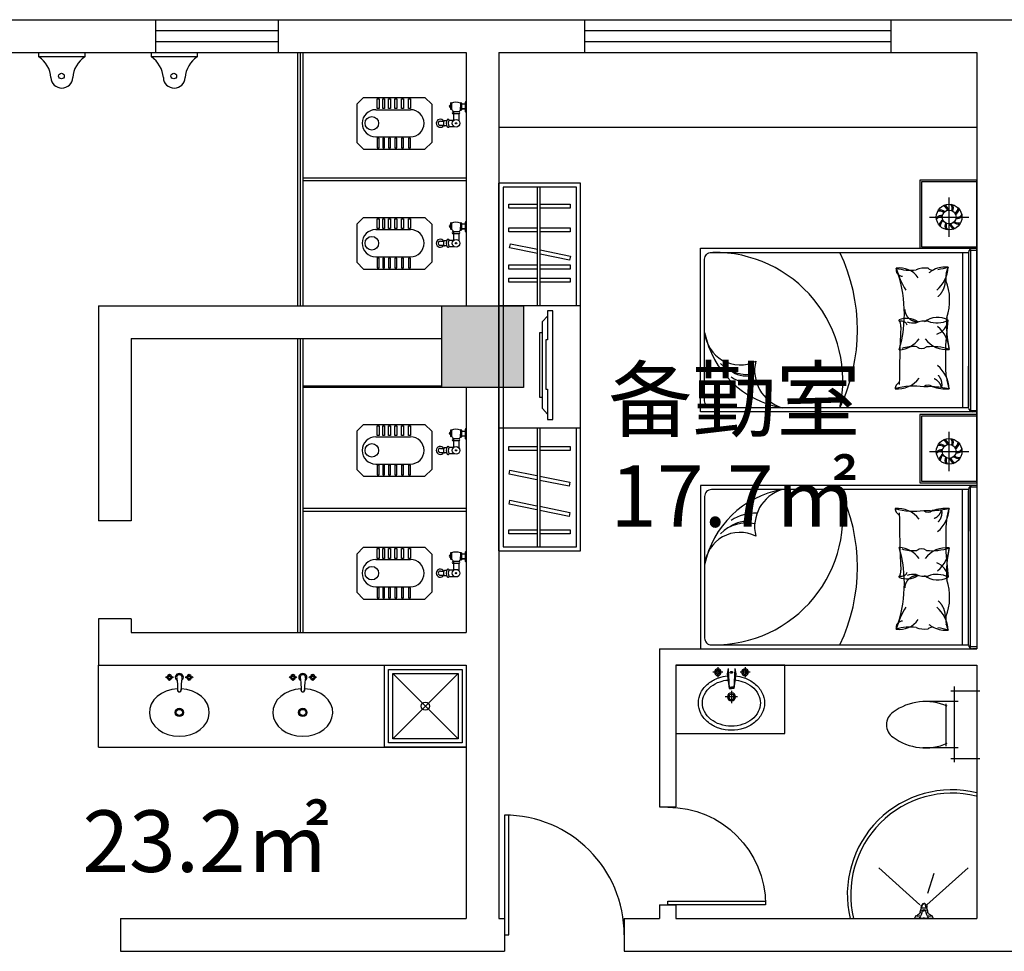
# Model space of a CAD drawing. Extents: x 215132 to 353059, y 205192 to 385631.
# Drawn here: x 225590 to 232820, y 370276 to 377116 of the extents above; entities that cross this region are included whole.
import ezdxf

# ---------------------------------------------------------------- set-up
doc = ezdxf.new("R2010")
doc.units = 0
doc.header["$LTSCALE"] = 1000
doc.header["$MEASUREMENT"] = 0
for name, pattern in [('ACAD_ISO07W100', [3.5, 0.5, -3]), ('CENTER', [2, 1.25, -0.25, 0.25, -0.25]), ('HIDDEN', [0.375, 0.25, -0.125])]:
    doc.linetypes.add(name, pattern=pattern)
for name, color, linetype in [('2', 2, 'Continuous'), ('3', 3, 'Continuous'), ('4', 5, 'Continuous'), ('7', 7, 'Continuous'), ('AXIS', 3, 'Continuous'), ('FUR', 4, 'Continuous'), ('LAYER2', 5, 'Continuous'), ('LAYER4', 133, 'Continuous'), ('PUB_TEXT', 7, 'Continuous'), ('TREES', 3, 'Continuous'), ('WINDOW', 4, 'Continuous'), ('墙线', 7, 'Continuous'), ('家具', 6, 'Continuous'), ('活动家具', 133, 'Continuous'), ('燃气', 7, 'Continuous'), ('门窗', 160, 'Continuous')]:
    doc.layers.add(name, color=color, linetype=linetype)
doc.styles.add('宋体', font='txt', dxfattribs={"width": 0.7, "height": 5})

# ---------------------------------------------------------------- blocks, each defined once
blk = doc.blocks.new('A$C38FF5FFC')
at = {"color": 5, "linetype": 'ByBlock', "ltscale": 5}
for p, q in [((50, 380), (0, 330)), ((50, 380), (500, 380)), ((500, 380), (550, 330)), ((0, 330), (0, 50)), ((138.4, 290), (393.5, 290)), ((550, 330), (550, 50)), ((138.4, 90), (393.5, 90)), ((0, 50), (50, 0)), ((50, 0), (500, 0)), ((550, 50), (500, 0))]:
    blk.add_line(p, q, dxfattribs=at)
blk.add_circle((110, 190), 50, dxfattribs=at)
for centre, start, end in [((138.4, 190), 90, 270), ((393.5, 190), 270, 90)]:
    blk.add_arc(centre, 100, start, end, dxfattribs=at)
at = {"layer": '门窗', "color": 3, "ltscale": 20}
for points in [[(149.9, 370.1), (163.3, 370.1), (163.3, 298.4), (149.9, 298.4)], [(189.9, 370.1), (203.3, 370.1), (203.3, 298.4), (189.9, 298.4)], [(233.3, 370.1), (246.6, 370.1), (246.6, 298.4), (233.3, 298.4)], [(280, 370.1), (293.3, 370.1), (293.3, 298.4), (280, 298.4)], [(280, 370.1), (293.3, 370.1), (293.3, 298.4), (280, 298.4)], [(328.4, 370.1), (341.7, 370.1), (341.7, 298.4), (328.4, 298.4)], [(380.1, 370.1), (393.4, 370.1), (393.4, 298.4), (380.1, 298.4)], [(149.9, 9.9), (163.3, 9.9), (163.3, 81.6), (149.9, 81.6)], [(189.9, 9.9), (203.3, 9.9), (203.3, 81.6), (189.9, 81.6)], [(233.3, 9.9), (246.6, 9.9), (246.6, 81.6), (233.3, 81.6)], [(280, 9.9), (293.3, 9.9), (293.3, 81.6), (280, 81.6)], [(280, 9.9), (293.3, 9.9), (293.3, 81.6), (280, 81.6)], [(328.4, 9.9), (341.7, 9.9), (341.7, 81.6), (328.4, 81.6)], [(380.1, 9.9), (393.4, 9.9), (393.4, 81.6), (380.1, 81.6)]]:
    blk.add_lwpolyline(points, close=True, dxfattribs=at)
blk = doc.blocks.new('A$C09302471')
at = {"color": 1, "ltscale": 5}
blk.add_blockref('A$C38FF5FFC', (0, 0), dxfattribs=at)
blk = doc.blocks.new('A$C61AD1012')
at = {"layer": '门窗', "color": 5, "ltscale": 20}
blk.add_lwpolyline([(0, 335.7), (32.3, 335.7), (32.3, 0), (0, 0)], close=True, dxfattribs=at)
blk.add_circle((173.9, 164.9), 20.6, dxfattribs=at)
for centre, radius, start, end in [((203.2, 455.2), 208.5, 214.97268, 265.05563), ((182.6, 167.8), 79.7, 271.84751, 88.15249), ((203.2, -119.5), 208.5, 94.94437, 145.02732)]:
    blk.add_arc(centre, radius, start, end, dxfattribs=at)
blk = doc.blocks.new('A$C6B1C3961')
blk.add_lwpolyline([(30, 800), (0, 800), (0, 0), (30, 0)], close=True)
blk.add_arc((0, 0), 800, 0, 90)
blk = doc.blocks.new('A$C09B81852')
at = {"color": 6, "linetype": 'Continuous'}
for p, q in [((217.8, 452.4), (226.1, 305.8)), ((267.8, 452.4), (259.5, 305.8)), ((225.7, 315.9), (242.8, 315.9)), ((260, 315.9), (242.8, 315.9))]:
    blk.add_line(p, q, dxfattribs=at)
for points in [[(222.5, 369.2, 0.060839), (159.4, 356.6, 0.088849), (92.3, 320.2, 0.104988), (45.4, 263, 0.12017), (30, 200, 0.12017), (45.4, 137, 0.104988), (92.3, 79.8, 0.088849), (159.4, 43.4, 0.080052), (242.8, 30)], [(242.8, 30, 0.080052), (326.3, 43.4, 0.088849), (393.3, 79.8, 0.104988), (440.3, 137, 0.12017), (455.7, 200, 0.12017), (440.3, 263, 0.104988), (393.3, 320.2, 0.088849), (326.3, 356.6, 0.056066), (268.2, 368.8)]]:
    blk.add_lwpolyline(points, format="xyb", dxfattribs=at)
at = {"layer": 'FUR', "color": 4}
for p, q in [((211.4, 413.5), (226.1, 305.8)), ((274.3, 413.5), (259.5, 305.8)), ((226.1, 305.8), (242.8, 305.8)), ((259.5, 305.8), (242.8, 305.8))]:
    blk.add_line(p, q, dxfattribs=at)
for points in [[(213.4, 398.5, 0.055034), (150, 385, 0.088849), (73.6, 343.6, 0.104988), (18.7, 276.8, 0.12017), (0, 200, 0.12017), (18.7, 123.2, 0.104988), (73.6, 56.4, 0.088849), (150, 15, 0.080052), (242.8, 0)], [(242.8, 0, 0.080052), (335.7, 15, 0.088849), (412, 56.4, 0.104988), (466.9, 123.2, 0.12017), (485.7, 200, 0.12017), (466.9, 276.8, 0.104988), (412, 343.6, 0.088849), (335.7, 385, 0.055034), (272.2, 398.5)]]:
    blk.add_lwpolyline(points, format="xyb", dxfattribs=at)
at = {"layer": 'LAYER2', "color": 2}
for p, q in [((142.8, 462.5), (142.8, 389.5)), ((342.8, 462.5), (342.8, 389.5)), ((106.3, 426), (179.3, 426)), ((306.3, 426), (379.3, 426)), ((242.8, 290.1), (242.8, 199.9)), ((197.8, 245), (287.9, 245))]:
    blk.add_line(p, q, dxfattribs=at)
at = {"layer": 'LAYER2', "color": 4}
for p, q in [((217.8, 452.4), (211.4, 413.5)), ((267.8, 452.4), (274.3, 413.5))]:
    blk.add_line(p, q, dxfattribs=at)
at = {"layer": 'LAYER2', "color": 2}
for centre, radius in [((142.8, 426), 25), ((142.8, 426), 15), ((342.8, 426), 25), ((342.8, 426), 15), ((242.8, 245), 30), ((242.8, 245), 20)]:
    blk.add_circle(centre, radius, dxfattribs=at)
for centre, start, end in [((241.6, 425.3), 80.52523, 279.47477), ((244, 425.3), 260.52523, 99.47477)]:
    blk.add_arc(centre, 7.19, start, end, dxfattribs=at)
blk = doc.blocks.new('A$C6A554347')
at = {"color": 133}
for p, q in [((104, 160.8), (104, 418.5)), ((104, 160.8), (104, 418.5)), ((443.5, 160.8), (443.5, 418.5)), ((443.5, 160.8), (443.5, 418.5)), ((115.5, 248.5), (427.1, 248.5)), ((115.5, 248.5), (427.1, 248.5)), ((0, 188.1), (553.7, 188.1)), ((0, 188.1), (553.7, 188.1)), ((23.8, 0), (23.8, 214.9)), ((23.8, 0), (23.8, 214.9)), ((523.8, 214.9), (523.8, 0)), ((523.8, 214.9), (523.8, 0)), ((553.7, 22.2), (0, 22.2)), ((553.7, 22.2), (0, 22.2))]:
    blk.add_line(p, q, dxfattribs=at)
for centre, radius, start, end in [((273.8, 577.6), 109.8, 33.45086, 146.54914), ((273.8, 577.6), 109.8, 33.45086, 146.54914), ((501.2, 400.9), 397.5, 143.36186, 203.94211), ((501.2, 400.9), 397.5, 143.36186, 203.94211), ((46.4, 400.9), 397.5, 336.05789, 36.63814), ((46.4, 400.9), 397.5, 336.05789, 36.63814)]:
    blk.add_arc(centre, radius, start, end, dxfattribs=at)
blk = doc.blocks.new('A$C2C336BA7')
at = {"color": 8, "rotation": 180}
blk.add_blockref('A$C6A554347', (553.7, 681.5), dxfattribs=at)
blk = doc.blocks.new('A$C30AB2137')
at = {"rotation": 270}
blk.add_blockref('A$C2C336BA7', (3.8, 553.7), dxfattribs=at)
blk = doc.blocks.new('A$C4AD00665')
at = {"rotation": 90}
blk.add_blockref('A$C30AB2137', (553.7, -3.8), dxfattribs=at)
blk = doc.blocks.new('A$C27BF7F50')
at = {"color": 133}
for p, q in [((159, 311), (159, 278)), ((162, 317), (202, 354)), ((162, 271), (169, 265)), ((293, 265), (169, 265)), ((175, 265), (204, 361)), ((204, 361), (204, 362)), ((204, 361), (231, 361)), ((213, 371), (231, 371)), ((249, 371), (231, 371)), ((258, 361), (231, 361)), ((258, 361), (258, 362)), ((287, 265), (258, 361)), ((300, 317), (260, 354)), ((300, 271), (293, 265)), ((303, 311), (303, 278)), ((0, 0), (33, 69)), ((33, 69), (73, 82)), ((196, 208), (196, 190)), ((196, 190), (231, 190)), ((217, 12), (248, 12)), ((217, 5), (217, 12)), ((248, 5), (217, 5)), ((266, 190), (231, 190)), ((248, 12), (248, 5)), ((266, 208), (266, 190)), ((429, 69), (389, 82)), ((462, 0), (429, 69)), ((0, 0), (462, 0))]:
    blk.add_line(p, q, dxfattribs=at)
for centre, radius, start, end in [((643, 84), 508, 159.0746, 170.341), ((168, 311), 9, 133.0066, 180), ((168, 278), 9, 180, 228.3737), ((213, 362), 9, 90, 180), ((249, 362), 9, 0, 90), ((-181, 84), 508, 9.659, 20.9254), ((294, 311), 9, 0, 46.9934), ((294, 278), 9, 311.6263, 0), ((77, 122), 68.7, 229.5889, 310.3967), ((-18, 226), 171, 302.2683, 340.4607), ((-166, 215), 349, 322.0035, 357.1456), ((192, 199), 9, 127.2673, 177.5113), ((192, 197), 9, 106.0552, 177.1456), ((236, 142), 81.2, 93.2096, 127.2673), ((236, 42), 171, 91.8227, 106.0552), ((233, 112), 86.5, 91.538, 115.7573), ((226, 142), 81.2, 52.7327, 86.7904), ((226, 42), 171, 73.9448, 88.1773), ((229, 112), 86.5, 64.2427, 88.462), ((270, 197), 9, 2.8544, 73.9448), ((270, 199), 9, 2.4887, 52.7327), ((628, 215), 349, 182.8544, 217.9965), ((480, 226), 171, 199.5393, 237.7317), ((385, 122), 68.7, 229.6033, 310.4111)]:
    blk.add_arc(centre, radius, start, end, dxfattribs=at)
blk = doc.blocks.new('U_H54BEP')
at = {"layer": 'AXIS'}
for p, q in [((118.1, 32.6), (-153.9, 335.2)), ((118.1, -18.9), (-153.9, -321.4)), ((33.5, -26.2), (-114.2, -72.4))]:
    blk.add_line(p, q, dxfattribs=at)
at = {"layer": 'AXIS', "xscale": 0.3, "yscale": 0.3, "zscale": 0.3, "rotation": 90}
blk.add_blockref('A$C27BF7F50', (219.8, -66.1), dxfattribs=at)
blk = doc.blocks.new('A$C1B1659D6')
at = {"layer": '家具', "rotation": 270}
blk.add_blockref('U_H54BEP', (321.4, 219.8), dxfattribs=at)
blk = doc.blocks.new('A$C4A1341F1')
at = {"color": 8, "rotation": 270}
blk.add_blockref('A$C1B1659D6', (0, 656.6), dxfattribs=at)
blk = doc.blocks.new('A$C1B9C7BF5')
at = {"rotation": 180}
blk.add_blockref('A$C4A1341F1', (373.7, 656.6), dxfattribs=at)
blk = doc.blocks.new('A$C01AF7FDD')
at = {"rotation": 90}
blk.add_blockref('A$C1B9C7BF5', (656.6, 0), dxfattribs=at)
blk = doc.blocks.new('A$C39BC5B8D')
blk.add_blockref('A$C01AF7FDD', (0, 0))
blk = doc.blocks.new('A$C5959539F')
at = {"extrusion": (0, 0, -1), "zscale": -1, "rotation": 180}
blk.add_blockref('A$C39BC5B8D', (0, 373.7, -6.9), dxfattribs=at)
blk = doc.blocks.new('A$C4F006656')
at = {"color": 7, "rotation": 270}
blk.add_blockref('A$C5959539F', (0, 656.6, -6.9), dxfattribs=at)
blk = doc.blocks.new('A$C70233BD3')
at = {"color": 7}
blk.add_blockref('A$C4F006656', (0, 0), dxfattribs=at)
blk = doc.blocks.new('A$C0AE00250')
at = {"color": 7, "rotation": 90}
blk.add_blockref('A$C70233BD3', (656.6, 0), dxfattribs=at)
blk = doc.blocks.new('A$C29464A36')
at = {"layer": 'WINDOW', "rotation": 90}
blk.add_blockref('A$C0AE00250', (373.7, 0), dxfattribs=at)
blk = doc.blocks.new('A$C7C7B54B5')
at = {"color": 7, "rotation": 180}
blk.add_blockref('A$C29464A36', (373.7, 656.6), dxfattribs=at)
blk = doc.blocks.new('sfww222')
at = {"layer": 'LAYER4', "linetype": 'HIDDEN', "ltscale": 400}
for points in [[(632747.8, 125566.9), (632702.8, 125616.9), (632702.8, 126414.9), (632747.8, 126464.9)], [(632702.8, 125717.4), (632677.8, 125717.4), (632677.8, 126315.4), (632702.8, 126315.4)]]:
    blk.add_lwpolyline(points, dxfattribs=at)
blk.add_lwpolyline([(632797.8, 125516.9), (632797.8, 126514.9), (632747.8, 126514.9), (632747.8, 126248.5), (632732.8, 126248.5), (632732.8, 125794.5), (632747.8, 125794.5), (632747.8, 125516.9)], close=True, dxfattribs=at)

msp = doc.modelspace()

# ---------------------------------------------------------------- hatches: boundary and pattern name
h = msp.add_hatch(color=256)
h.dxf.hatch_style = 1
h.paths.add_polyline_path([(229289.2, 374415.7), (229289.2, 375015.7), (228689.2, 375015.7), (228689.2, 374415.7)])

# ---------------------------------------------------------------- linework, layer by layer
for p, q in [((225209.2, 377115.7), (226589.2, 377115.7)), ((226589.2, 376875.7), (226589.2, 377115.7)), ((227489.2, 377115.7), (229739.2, 377115.7)), ((227489.2, 376875.7), (227489.2, 377115.7)), ((229739.2, 376875.7), (229739.2, 377115.7)), ((231989.2, 377115.7), (244109.2, 377115.7)), ((231989.2, 376875.7), (231989.2, 377115.7)), ((225209.2, 376875.7), (226589.2, 376875.7)), ((227489.2, 376875.7), (228869.2, 376875.7)), ((227629.2, 376875.7), (227629.2, 375015.7)), ((227649.2, 376875.7), (227649.2, 375015.7)), ((227669.2, 376875.7), (227669.2, 375015.7)), ((228869.2, 376875.7), (228869.2, 375015.7)), ((229109.2, 376875.7), (229739.2, 376875.7)), ((229109.2, 376875.7), (229109.2, 375015.7)), ((231989.2, 376875.7), (232619.2, 376875.7)), ((232619.2, 376875.7), (232619.2, 372495.7)), ((229109.2, 376325.7), (232619.2, 376325.7)), ((227669.2, 375955.7), (228869.2, 375955.7)), ((227669.2, 375935.7), (228869.2, 375935.7)), ((229109.2, 373215.7), (229109.2, 375915.7)), ((229709.2, 375915.7), (229109.2, 375915.7)), ((229709.2, 375915.7), (229109.2, 375915.7)), ((229709.2, 375915.7), (229709.2, 375915.7)), ((229709.2, 373215.7), (229709.2, 375915.7)), ((226169.2, 375015.7), (226169.2, 373436.7)), ((226169.2, 375015.7), (228869.2, 375015.7)), ((229709.2, 375015.7), (229109.2, 375015.7)), ((226409.2, 374775.7), (226409.2, 373436.7)), ((226409.2, 374775.7), (228689.2, 374775.7)), ((227629.2, 374775.7), (227629.2, 372615.7)), ((227649.2, 374775.7), (227649.2, 372615.7)), ((227669.2, 374775.7), (227669.2, 372615.7)), ((228689.2, 374425.7), (227669.2, 374425.7)), ((228689.2, 374415.7), (227669.2, 374415.7)), ((228869.2, 374415.7), (228869.2, 372615.7)), ((229109.2, 374415.7), (229109.2, 370515.7)), ((229709.2, 374115.7), (229109.2, 374115.7)), ((228869.2, 373525.7), (227669.2, 373525.7)), ((228869.2, 373505.7), (227669.2, 373505.7)), ((226409.2, 373436.7), (226169.2, 373436.7)), ((226169.2, 372715.7), (226169.2, 372375.7)), ((226409.2, 372715.7), (226169.2, 372715.7)), ((226409.2, 372715.7), (226409.2, 372615.7)), ((226409.2, 372615.7), (228869.2, 372615.7)), ((230289.2, 372495.7), (230289.2, 371335.7)), ((230289.2, 372495.7), (232619.2, 372495.7)), ((226169.2, 372375.7), (228869.2, 372375.7)), ((226169.2, 371775.7), (226169.2, 372375.7)), ((228869.2, 372375.7), (228869.2, 370515.7)), ((230409.2, 372375.7), (230409.2, 371335.7)), ((230409.2, 372375.7), (232619.2, 372375.7)), ((232619.2, 372375.7), (232619.2, 370515.7)), ((228329.2, 371835.7), (228809.2, 372315.7)), ((228329.2, 372315.7), (228809.2, 371835.7)), ((226169.2, 371775.7), (228869.2, 371775.7)), ((230289.2, 371335.7), (230409.2, 371335.7)), ((230289.2, 370615.7), (230289.2, 370515.7)), ((230289.2, 370615.7), (230409.2, 370615.7)), ((230409.2, 370615.7), (230409.2, 370515.7)), ((226330.2, 370515.7), (228869.2, 370515.7)), ((226330.2, 370515.7), (226330.2, 370275.7)), ((229109.2, 370515.7), (229149.2, 370515.7)), ((229149.2, 370515.7), (229149.2, 370275.7)), ((230029.2, 370515.7), (230289.2, 370515.7)), ((230029.2, 370515.7), (230029.2, 370275.7)), ((230409.2, 370515.7), (232619.2, 370515.7)), ((226330.2, 370275.7), (229149.2, 370275.7)), ((230029.2, 370275.7), (235449.2, 370275.7))]:
    msp.add_line(p, q)
at = {"color": 3}
for p, q in [((228752.3, 376502), (228752.3, 376459.8)), ((228760.3, 376503.6), (228760.7, 376458.3)), ((228826.4, 376503.4), (228825.2, 376449.8)), ((228834.4, 376503.3), (228833.3, 376453.9)), ((228834.2, 376496.8), (228861.3, 376496.8)), ((228861.3, 376508.8), (228861.3, 376443.9)), ((228774.3, 376440), (228774.3, 376374.6)), ((228814.3, 376440), (228774.3, 376440)), ((228814.3, 376425), (228774.3, 376425)), ((228814.3, 376425), (228814.3, 376374.6)), ((228833.5, 376461), (228861.3, 376461)), ((228861.3, 376460.6), (228833.5, 376460.6)), ((228679, 376369.9), (228703.7, 376369.9)), ((228725.1, 376373.6), (228710.3, 376373.6)), ((228744.1, 376378.8), (228779.5, 376378.8)), ((228679, 376340.1), (228703.8, 376340.1)), ((228725.1, 376336.4), (228710.3, 376336.4)), ((228744.4, 376331.2), (228779.5, 376331.2)), ((228752.3, 375621.2), (228752.3, 375579)), ((228760.3, 375622.8), (228760.7, 375577.6)), ((228826.4, 375622.7), (228825.2, 375569)), ((228834.4, 375622.5), (228833.3, 375573.2)), ((228861.3, 375628), (228861.3, 375563.1)), ((228774.3, 375559.2), (228774.3, 375493.8)), ((228814.3, 375559.2), (228774.3, 375559.2)), ((228833.5, 375580.2), (228861.3, 375580.2)), ((228861.3, 375579.8), (228833.5, 375579.8)), ((228834.2, 375616.1), (228861.3, 375616.1)), ((228679, 375489.1), (228703.7, 375489.1)), ((228725.1, 375492.9), (228710.3, 375492.9)), ((228744.1, 375498), (228779.5, 375498)), ((228814.3, 375544.2), (228774.3, 375544.2)), ((228814.3, 375544.2), (228814.3, 375493.8)), ((228679, 375459.3), (228703.8, 375459.3)), ((228725.1, 375455.6), (228710.3, 375455.6)), ((228744.4, 375450.4), (228779.5, 375450.4)), ((228752.3, 374100.4), (228752.3, 374058.2)), ((228760.3, 374102), (228760.7, 374056.8)), ((228826.4, 374101.8), (228825.2, 374048.2)), ((228834.4, 374101.7), (228833.3, 374052.4)), ((228861.3, 374107.2), (228861.3, 374042.3)), ((228774.3, 374038.4), (228774.3, 373973)), ((228814.3, 374038.4), (228774.3, 374038.4)), ((228833.5, 374059.4), (228861.3, 374059.4)), ((228861.3, 374059), (228833.5, 374059)), ((228834.2, 374095.3), (228861.3, 374095.3)), ((228679, 373968.3), (228703.7, 373968.3)), ((228725.1, 373972.1), (228710.3, 373972.1)), ((228744.1, 373977.2), (228779.5, 373977.2)), ((228814.3, 374023.4), (228774.3, 374023.4)), ((228814.3, 374023.4), (228814.3, 373973)), ((228679, 373938.5), (228703.8, 373938.5)), ((228725.1, 373934.8), (228710.3, 373934.8)), ((228744.4, 373929.6), (228779.5, 373929.6)), ((228752.3, 373199.1), (228752.3, 373156.9)), ((228760.3, 373200.7), (228760.7, 373155.4)), ((228826.4, 373200.5), (228825.2, 373146.9)), ((228834.4, 373200.3), (228833.3, 373151)), ((228834.2, 373193.9), (228861.3, 373193.9)), ((228861.3, 373205.9), (228861.3, 373140.9)), ((228774.3, 373137.1), (228774.3, 373071.7)), ((228814.3, 373137.1), (228774.3, 373137.1)), ((228814.3, 373122.1), (228774.3, 373122.1)), ((228814.3, 373122.1), (228814.3, 373071.7)), ((228833.5, 373158.1), (228861.3, 373158.1)), ((228861.3, 373157.7), (228833.5, 373157.7)), ((228679, 373067), (228703.7, 373067)), ((228679, 373037.2), (228703.8, 373037.2)), ((228725.1, 373070.7), (228710.3, 373070.7)), ((228725.1, 373033.5), (228710.3, 373033.5)), ((228744.1, 373075.9), (228779.5, 373075.9)), ((228744.4, 373028.3), (228779.5, 373028.3)), ((226687.1, 372296.2), (226687.1, 372301.1)), ((226692.1, 372296.2), (226692.1, 372301.1)), ((226832.1, 372296.2), (226832.1, 372301.1)), ((226837.1, 372296.2), (226837.1, 372301.1)), ((227593.8, 372296.2), (227593.8, 372301.1)), ((227598.8, 372296.2), (227598.8, 372301.1)), ((227738.8, 372296.2), (227738.8, 372301.1)), ((227743.8, 372296.2), (227743.8, 372301.1)), ((226679.9, 372289.8), (226674.6, 372289.8)), ((226680, 372285.3), (226674.6, 372285.3)), ((226687.1, 372278.9), (226687.1, 372274.1)), ((226692.1, 372278.9), (226692.1, 372274.1)), ((226699.2, 372289.8), (226704.6, 372289.8)), ((226699.2, 372285.3), (226704.6, 372285.3)), ((226824.9, 372289.8), (226819.6, 372289.8)), ((226825, 372285.3), (226819.6, 372285.3)), ((226832.1, 372278.9), (226832.1, 372274.1)), ((226837.1, 372278.9), (226837.1, 372274.1)), ((226844.2, 372289.8), (226849.6, 372289.8)), ((226844.2, 372285.3), (226849.6, 372285.3)), ((227586.6, 372289.8), (227581.3, 372289.8)), ((227586.7, 372285.3), (227581.3, 372285.3)), ((227593.8, 372278.9), (227593.8, 372274.1)), ((227598.8, 372278.9), (227598.8, 372274.1)), ((227605.9, 372289.8), (227611.3, 372289.8)), ((227605.9, 372285.3), (227611.3, 372285.3)), ((227731.6, 372289.8), (227726.3, 372289.8)), ((227731.7, 372285.3), (227726.3, 372285.3)), ((227738.8, 372278.9), (227738.8, 372274.1)), ((227743.8, 372278.9), (227743.8, 372274.1)), ((227750.9, 372289.8), (227756.3, 372289.8)), ((227750.9, 372285.3), (227756.3, 372285.3))]:
    msp.add_line(p, q, dxfattribs=at)
for points in [[(229709.2, 373215.7), (229709.2, 375915.7), (229109.2, 375915.7), (229109.2, 373215.7)], [(228269.2, 372375.7), (228869.2, 372375.7), (228869.2, 371775.7), (228269.2, 371775.7)], [(230409.2, 371875.7), (231209.2, 371875.7), (231209.2, 372375.7), (230409.2, 372375.7)], [(228299.2, 372345.7), (228839.2, 372345.7), (228839.2, 371805.7), (228299.2, 371805.7)], [(228329.2, 372315.7), (228809.2, 372315.7), (228809.2, 371835.7), (228329.2, 371835.7)]]:
    msp.add_lwpolyline(points, close=True)
for points in [[(229679.2, 375015.7), (229679.2, 375885.7), (229139.2, 375885.7), (229139.2, 373245.7), (229679.2, 373245.7), (229679.2, 374115.7)], [(228689.2, 375015.7), (229289.2, 375015.7), (229289.2, 374415.7), (228689.2, 374415.7), (228689.2, 375015.7)]]:
    msp.add_lwpolyline(points)
for centre, radius in [((228794.3, 376355), 28), ((228794.3, 376355), 4.41), ((228794.3, 375474.2), 28), ((228794.3, 375474.2), 4.41), ((228794.3, 373953.4), 28), ((228794.3, 373953.4), 4.41), ((228794.3, 373052.1), 28), ((228794.3, 373052.1), 4.41)]:
    msp.add_circle(centre, radius, dxfattribs=at)
msp.add_circle((228569.2, 372075.7), 30)
at = {"color": 9, "ltscale": 15}
for centre, radius in [((226762.1, 372029.2), 30.7), ((226762.1, 372029.2), 22.7), ((227668.8, 372029.2), 30.7), ((227668.8, 372029.2), 22.7)]:
    msp.add_circle(centre, radius, dxfattribs=at)
at = {"color": 3}
for centre, radius, start, end in [((228751.2, 376480), 7.47, 83.38114, 276.61886), ((228757.1, 376498.8), 5.74, 56.24974, 146.83828), ((228793.1, 376423.4), 86.7, 67.43945, 112.24845), ((228829.7, 376488.7), 6.31, 43.9155, 124.00712), ((228830.4, 376500.8), 4.71, 30.77662, 149.22338), ((228868, 376506.1), 7.19, 79.86816, 159.5775), ((228757.4, 376464.3), 6.8, 221.5479, 298.70092), ((228736.6, 376426.1), 40.2, 20.15895, 53.17841), ((228774.3, 376432.5), 7.5, 90, 270), ((228805.4, 376461), 22.8, 293.10933, 330.53086), ((228814.3, 376432.5), 7.5, 270, 90), ((228829.2, 376456.1), 4.61, 209.78898, 332.5849), ((228829.8, 376468.8), 4.23, 198.97305, 333.88031), ((228866.7, 376444.8), 5.43, 182.30556, 298.24877), ((228678.2, 376354.9), 29.5, 30.44765, 329.93237), ((228678.7, 376355), 15, 82.53524, 277.13259), ((228743.1, 376355.2), 42.2, 159.76665, 201.96436), ((228709.7, 376366.9), 6.78, 85.38833, 154.75179), ((228770.7, 376355), 49.3, 147.23921, 212.76079), ((228735.7, 376373.7), 10.3, 32.12485, 129.04907), ((228776.9, 376355.2), 40.3, 143.53567, 216.46433), ((228709.7, 376343.1), 6.78, 213.18921, 274.61167), ((228735.8, 376335), 9.39, 225.52979, 336.51942), ((228757.1, 375618.1), 5.74, 56.24974, 146.83828), ((228793.1, 375542.6), 86.7, 67.43945, 112.24845), ((228830.4, 375620), 4.71, 30.77662, 149.22338), ((228868, 375625.3), 7.19, 79.86816, 159.5775), ((228751.2, 375599.3), 7.47, 83.38114, 276.61886), ((228757.4, 375583.5), 6.8, 221.5479, 298.70092), ((228736.6, 375545.4), 40.2, 20.15895, 53.17841), ((228774.3, 375551.7), 7.5, 90, 270), ((228805.4, 375580.2), 22.8, 293.10933, 330.53086), ((228814.3, 375551.7), 7.5, 270, 90), ((228829.2, 375575.3), 4.61, 209.78898, 332.5849), ((228829.8, 375588.1), 4.23, 198.97305, 333.88031), ((228829.7, 375607.9), 6.31, 43.9155, 124.00712), ((228866.7, 375564.1), 5.43, 182.30556, 298.24877), ((228678.2, 375474.1), 29.5, 30.44765, 329.93237), ((228678.7, 375474.2), 15, 82.53524, 277.13259), ((228743.1, 375474.4), 42.2, 159.76665, 201.96436), ((228709.7, 375486.1), 6.78, 85.38833, 154.75179), ((228770.7, 375474.2), 49.3, 147.23921, 212.76079), ((228735.7, 375492.9), 10.3, 32.12485, 129.04907), ((228776.9, 375474.4), 40.3, 143.53567, 216.46433), ((228709.7, 375462.4), 6.78, 213.18921, 274.61167), ((228735.8, 375454.2), 9.39, 225.52979, 336.51942), ((228757.1, 374097.3), 5.74, 56.24974, 146.83828), ((228793.1, 374021.8), 86.7, 67.43945, 112.24845), ((228830.4, 374099.2), 4.71, 30.77662, 149.22338), ((228868, 374104.5), 7.19, 79.86816, 159.5775), ((228751.2, 374078.4), 7.47, 83.38114, 276.61886), ((228757.4, 374062.7), 6.8, 221.5479, 298.70092), ((228736.6, 374024.6), 40.2, 20.15895, 53.17841), ((228774.3, 374030.9), 7.5, 90, 270), ((228805.4, 374059.4), 22.8, 293.10933, 330.53086), ((228814.3, 374030.9), 7.5, 270, 90), ((228829.2, 374054.5), 4.61, 209.78898, 332.5849), ((228829.8, 374067.3), 4.23, 198.97305, 333.88031), ((228829.7, 374087.1), 6.31, 43.9155, 124.00712), ((228866.7, 374043.3), 5.43, 182.30556, 298.24877), ((228678.2, 373953.3), 29.5, 30.44765, 329.93237), ((228678.7, 373953.4), 15, 82.53524, 277.13259), ((228743.1, 373953.6), 42.2, 159.76665, 201.96436), ((228709.7, 373965.3), 6.78, 85.38833, 154.75179), ((228770.7, 373953.4), 49.3, 147.23921, 212.76079), ((228735.7, 373972.1), 10.3, 32.12485, 129.04907), ((228776.9, 373953.6), 40.3, 143.53567, 216.46433), ((228709.7, 373941.5), 6.78, 213.18921, 274.61167), ((228735.8, 373933.4), 9.39, 225.52979, 336.51942), ((228751.2, 373177.1), 7.47, 83.38114, 276.61886), ((228757.1, 373195.9), 5.74, 56.24974, 146.83828), ((228793.1, 373120.5), 86.7, 67.43945, 112.24845), ((228829.8, 373165.9), 4.23, 198.97305, 333.88031), ((228829.7, 373185.8), 6.31, 43.9155, 124.00712), ((228830.4, 373197.9), 4.71, 30.77662, 149.22338), ((228868, 373203.1), 7.19, 79.86816, 159.5775), ((228757.4, 373161.4), 6.8, 221.5479, 298.70092), ((228736.6, 373123.2), 40.2, 20.15895, 53.17841), ((228774.3, 373129.6), 7.5, 90, 270), ((228805.4, 373158.1), 22.8, 293.10933, 330.53086), ((228814.3, 373129.6), 7.5, 270, 90), ((228829.2, 373153.1), 4.61, 209.78898, 332.5849), ((228866.7, 373141.9), 5.43, 182.30556, 298.24877), ((228678.2, 373052), 29.5, 30.44765, 329.93237), ((228678.7, 373052.1), 15, 82.53524, 277.13259), ((228743.1, 373052.3), 42.2, 159.76665, 201.96436), ((228709.7, 373064), 6.78, 85.38833, 154.75179), ((228709.7, 373040.2), 6.78, 213.18921, 274.61167), ((228770.7, 373052.1), 49.3, 147.23921, 212.76079), ((228735.7, 373070.8), 10.3, 32.12485, 129.04907), ((228735.8, 373032.1), 9.39, 225.52979, 336.51942), ((228776.9, 373052.3), 40.3, 143.53567, 216.46433)]:
    msp.add_arc(centre, radius, start, end, dxfattribs=at)
for radius, end in [(769.9, 193.23176), (744.9, 193.68432)]:
    msp.add_arc((232437.1, 370691.9), radius, 76.31568, end)
for centre, major_axis in [((226669.6, 372287.6), (5.59, 0)), ((226689.6, 372287.6), (10, 0)), ((226689.6, 372305.6), (5.59, 0)), ((226709.6, 372287.6), (5.59, 0)), ((226814.6, 372287.6), (5.59, 0)), ((226834.6, 372287.6), (10, 0)), ((226834.6, 372305.6), (5.59, 0)), ((226854.6, 372287.6), (5.59, 0)), ((227576.3, 372287.6), (5.59, 0)), ((227596.3, 372287.6), (10, 0)), ((227596.3, 372305.6), (5.59, 0)), ((227616.3, 372287.6), (5.59, 0)), ((227721.3, 372287.6), (5.59, 0)), ((227741.3, 372287.6), (10, 0)), ((227741.3, 372305.6), (5.59, 0)), ((227761.3, 372287.6), (5.59, 0)), ((226689.6, 372269.6), (5.59, 0)), ((226834.6, 372269.6), (5.59, 0)), ((227596.3, 372269.6), (5.59, 0)), ((227741.3, 372269.6), (5.59, 0))]:
    msp.add_ellipse(centre, major_axis=major_axis, ratio=0.9, dxfattribs=at)
for centre in [(226762.1, 372287.6), (227668.8, 372287.6)]:
    msp.add_ellipse(centre, major_axis=(20, 0), ratio=0.9, start_param=6.061871, end_param=9.646092, dxfattribs=at)
at = {"layer": '2', "color": 5}
for p, q in [((232619.3, 375437), (232619.3, 375937)), ((232619.3, 373716.3), (232619.3, 375437))]:
    msp.add_line(p, q, dxfattribs=at)
at = {"layer": '3'}
for p, q in [((226589.2, 377115.7), (227489.2, 377115.7)), ((229739.2, 377115.7), (231989.2, 377115.7)), ((226589.2, 377035.7), (227489.2, 377035.7)), ((229739.2, 377035.7), (231989.2, 377035.7)), ((226589.2, 376955.7), (227489.2, 376955.7)), ((229739.2, 376955.7), (231989.2, 376955.7)), ((226589.2, 376875.7), (227489.2, 376875.7)), ((229739.2, 376875.7), (231989.2, 376875.7))]:
    msp.add_line(p, q, dxfattribs=at)
at = {"layer": '3', "color": 8, "linetype": 'CENTER', "ltscale": 15}
for p, q in [((232415.2, 375522.5), (232415.2, 375810.9)), ((232271, 375666.7), (232559.5, 375666.7)), ((232415.2, 373801.8), (232415.2, 374090.3)), ((232271, 373946.1), (232559.5, 373946.1))]:
    msp.add_line(p, q, dxfattribs=at)
at = {"layer": '3', "color": 8}
for p, q in [((232513.1, 375407), (232513.1, 374572)), ((232619.3, 375437), (232587.5, 375437)), ((232619.3, 375420.8), (232619.3, 375437)), ((232513.1, 372525.7), (232513.1, 373360.7)), ((232619.3, 372511.8), (232619.3, 372495.7)), ((232619.3, 372495.7), (232587.5, 372495.7))]:
    msp.add_line(p, q, dxfattribs=at)
at = {"layer": '3', "color": 5}
for p, q in [((232557.5, 375407), (232557.5, 374572)), ((232557.5, 374267), (232557.5, 374572)), ((232557.5, 373665.7), (232557.5, 373360.7)), ((232557.5, 372525.7), (232557.5, 373360.7))]:
    msp.add_line(p, q, dxfattribs=at)
at = {"layer": '3', "color": 8}
for points in [[(232619.2, 375925), (232211.3, 375925), (232211.3, 375449), (232619.3, 375449)], [(232513.1, 374572), (232513.1, 374267)], [(232557.5, 374572), (232557.5, 374276.5)], [(232619.2, 374204.3), (232211.3, 374204.3), (232211.3, 373728.3), (232619.3, 373728.3)], [(232513.1, 373360.7), (232513.1, 373665.7)], [(232557.5, 373360.7), (232557.5, 373656.1)]]:
    msp.add_lwpolyline(points, dxfattribs=at)
for centre, radius, start, end in [((232346, 375664.2), 46.2, 49.46198, 109.69983), ((232344.7, 375658.3), 60.5, 51.51025, 97.82997), ((232357.8, 375705.4), 46.2, 13.46198, 73.69983), ((232353.3, 375701.4), 60.5, 15.51025, 61.82997), ((232391.5, 375731.8), 46.2, 337.46198, 37.69983), ((232385.5, 375731.2), 60.5, 339.51025, 25.82997), ((232434.3, 375733.3), 46.2, 301.46198, 1.69983), ((232429.1, 375736.4), 60.5, 303.51025, 349.82997), ((232363.1, 375618.5), 60.5, 87.51025, 133.82997), ((232360.7, 375624), 46.2, 85.46198, 145.69983), ((232401.4, 375597), 60.5, 123.51025, 169.82997), ((232396.2, 375600.1), 46.2, 121.46198, 181.69983), ((232445, 375602.2), 60.5, 159.51025, 205.82997), ((232439, 375601.6), 46.2, 157.46198, 217.69983), ((232485.8, 375675), 60.5, 231.51025, 277.82997), ((232484.5, 375669.1), 46.2, 229.46198, 289.69983), ((232467.4, 375714.9), 60.5, 267.51025, 313.82997), ((232469.8, 375709.4), 46.2, 265.46198, 325.69983), ((232477.2, 375632), 60.5, 195.51025, 241.82997), ((232472.7, 375628), 46.2, 193.46198, 253.69983), ((230692.5, 374465.1), 941.9, 347.85658, 90.73934), ((230412.9, 374837), 1328.9, 334.59991, 25.40009), ((232587.5, 375407), 30, 90, 180), ((232639.8, 375464), 637.3, 195.68625, 211.65011), ((232389.1, 375105.6), 194.3, 116.26285, 129.05958), ((232164.7, 375316.1), 245, 310.4189, 355.9871), ((232065.3, 374859.9), 43.7, 16.70053, 106.64794), ((232331, 374764.3), 165.6, 61.87313, 126.26112), ((232281.6, 374927.6), 128.6, 289.02246, 352.29683), ((232171.4, 374677.3), 245, 4.0129, 49.5811), ((231309.3, 374960.9), 704.5, 191.61655, 260.08938), ((232031.8, 374895.1), 204, 274.90995, 322.88025), ((230927.6, 374780.6), 269, 224.89518, 282.88443), ((230925.3, 374688.5), 188.2, 231.46617, 281.64093), ((230989.2, 374758.6), 318.4, 236.58971, 272.77532), ((232038.3, 374599.7), 194.3, 264.11002, 323.4289), ((232587.5, 374267), 30, 180, 270), ((232357.8, 373984.8), 46.2, 13.46198, 73.69983), ((232353.3, 373980.8), 60.5, 15.51025, 61.82997), ((232391.5, 374011.2), 46.2, 337.46198, 37.69983), ((232385.5, 374010.6), 60.5, 339.51025, 25.82997), ((232363.1, 373897.8), 60.5, 87.51025, 133.82997), ((232346, 373943.6), 46.2, 49.46198, 109.69983), ((232344.7, 373937.7), 60.5, 51.51025, 97.82997), ((232434.3, 374012.7), 46.2, 301.46198, 1.69983), ((232429.1, 374015.7), 60.5, 303.51025, 349.82997), ((232469.8, 373988.7), 46.2, 265.46198, 325.69983), ((232360.7, 373903.4), 46.2, 85.46198, 145.69983), ((232401.4, 373876.4), 60.5, 123.51025, 169.82997), ((232396.2, 373879.4), 46.2, 121.46198, 181.69983), ((232445, 373881.5), 60.5, 159.51025, 205.82997), ((232439, 373880.9), 46.2, 157.46198, 217.69983), ((232477.2, 373911.3), 60.5, 195.51025, 241.82997), ((232472.7, 373907.3), 46.2, 193.46198, 253.69983), ((232485.8, 373954.4), 60.5, 231.51025, 277.82997), ((232484.5, 373948.5), 46.2, 229.46198, 289.69983), ((232467.4, 373994.3), 60.5, 267.51025, 313.82997), ((232587.5, 373665.7), 30, 90, 180), ((231309.3, 372971.7), 704.5, 99.91062, 168.38345), ((230692.5, 373467.5), 941.9, 269.26066, 12.14342), ((230412.9, 373095.7), 1328.9, 334.59991, 25.40009), ((232038.3, 373332.9), 194.3, 36.5711, 95.88998), ((230989.2, 373174.1), 318.4, 87.22468, 123.41029), ((230927.6, 373152), 269, 77.11557, 135.10482), ((230925.3, 373244.1), 188.2, 78.35907, 128.53383), ((232031.8, 373037.6), 204, 37.11975, 85.09005), ((232171.4, 373255.3), 245, 310.4189, 355.9871), ((232281.6, 373005.1), 128.6, 7.70317, 70.97754), ((232065.3, 373072.7), 43.7, 253.35206, 343.29947), ((232331, 373168.3), 165.6, 233.73888, 298.12687), ((232639.8, 372468.7), 637.3, 148.34989, 164.31375), ((232164.7, 372616.6), 245, 4.0129, 49.5811), ((232389.1, 372827), 194.3, 230.94042, 243.73715), ((232587.5, 372525.7), 30, 180, 270)]:
    msp.add_arc(centre, radius, start, end, dxfattribs=at)
at = {"layer": '3', "color": 8, "linetype": 'ACAD_ISO07W100'}
for centre, radius, start, end in [((232356.7, 375288.6), 49, 315.59911, 17.0774), ((232231.3, 375201.3), 156.4, 310.94821, 1.04228), ((232183.4, 374993.6), 95, 183.11598, 267.36998), ((232267.6, 374391.9), 95.2, 17.86167, 66.12443), ((232259.9, 374435), 103, 348.22069, 42.54909), ((232267.6, 373540.8), 95.2, 293.87557, 342.13833), ((232259.9, 373497.7), 103, 317.45091, 11.77931), ((232183.4, 372939), 95, 92.63002, 176.88402), ((232231.3, 372731.3), 156.4, 358.95772, 49.05179), ((232356.7, 372644.1), 49, 342.9226, 44.40089)]:
    msp.add_arc(centre, radius, start, end, dxfattribs=at)
at = {"layer": '4', "color": 8}
for points in [[(232557.5, 374267), (230669.3, 374267, -0.414214), (230619.3, 374317), (230619.3, 375357, -0.414214), (230669.3, 375407), (232557.5, 375407)], [(232557.5, 373665.7), (230669.3, 373665.7, 0.414214), (230619.3, 373615.7), (230619.3, 372575.7, 0.414214), (230669.3, 372525.7), (232557.5, 372525.7)]]:
    msp.add_lwpolyline(points, format="xyb", dxfattribs=at)
at = {"layer": '4', "color": 5}
for points in [[(232572.4, 375420.8), (232572.4, 374247), (232619.3, 374247), (232619.3, 375420.8), (232572.4, 375420.8)], [(232572.4, 372511.8), (232572.4, 373685.7), (232619.3, 373685.7), (232619.3, 372511.8), (232572.4, 372511.8)]]:
    msp.add_lwpolyline(points, dxfattribs=at)
at = {"layer": '7', "color": 5}
for points in [[(232619.2, 375937), (232199.3, 375937), (232199.3, 375437), (232619.3, 375437)], [(232619.3, 374237), (230589.3, 374237), (230589.3, 375437), (232619.3, 375437)], [(232619.2, 374216.3), (232199.3, 374216.3), (232199.3, 373716.3), (232619.3, 373716.3)], [(232619.3, 373695.7), (230589.3, 373695.7), (230589.3, 372495.7), (232619.3, 372495.7)]]:
    msp.add_lwpolyline(points, dxfattribs=at)
at = {"layer": '7', "color": 8}
for points in [[(232394.8, 374489.7, -0.053404), (232409.1, 374910.3, -0.040654)], [(232394.8, 373442.9, 0.053404), (232409.1, 373022.3, 0.040654)]]:
    msp.add_lwpolyline(points, format="xyb", dxfattribs=at)
for centre, radius in [((232415.2, 375666.7), 94.2), ((232415.2, 375666.7), 51), ((232415.2, 373946.1), 94.2), ((232415.2, 373946.1), 51)]:
    msp.add_circle(centre, radius, dxfattribs=at)
for centre, radius, start, end in [((232072.7, 375280.3), 47.8, 166.19816, 270.22733), ((232051.3, 375128.5), 165.1, 34.24279, 98.73787), ((232132.2, 375650.9), 374.5, 253.5644, 276.17042), ((231123.2, 374956.7), 963.1, 344.03693, 20.34935), ((232238.1, 375123.8), 168.1, 82.46324, 112.98304), ((232291.6, 375323.8), 45.9, 226.73156, 284.64939), ((232389.1, 375105.6), 194.3, 84.11002, 116.26285), ((232263.1, 375794.9), 517, 277.6727, 286.39543), ((232545.9, 375223.4), 156.3, 151.09082, 188.40418), ((232031.2, 375056.5), 387.8, 341.0183, 21.79741), ((232104.7, 374770.2), 152.3, 56.95219, 112.55333), ((232000.7, 374871.3), 60.3, 348.62977, 40.90094), ((232157.2, 375072.7), 183.4, 253.76996, 274.77672), ((232238.1, 374735.2), 168.1, 82.46324, 112.98304), ((232325.5, 375066.1), 176.7, 248.30173, 298.22636), ((233252.3, 374876.2), 856.1, 176.37157, 192.25617), ((241907.4, 374397.9), 9858.3, 177.31657, 179.77241), ((230878.8, 374841.9), 260.5, 185.02348, 296.51646), ((232395.8, 374887.8), 194.3, 216.5711, 275.88998), ((232158.6, 374385.6), 329.9, 86.44459, 106.20457), ((232214.9, 374756.2), 54.7, 229.098, 307.91671), ((232291.4, 374337.2), 378.3, 70.81331, 96.50531), ((231272.8, 374540.2), 286.1, 166.13652, 252.764), ((232171.4, 374389.3), 245, 4.0129, 49.5811), ((232688.1, 374519.1), 294.8, 185.73304, 202.48215), ((232075.2, 374403), 57, 121.45882, 176.52915), ((232154.8, 373930), 495.6, 81.29291, 105.9757), ((232262.8, 374389.3), 245, 171.65834, 175.9871), ((232261.6, 374388.6), 44.6, 47.82866, 135.5264), ((232337.3, 372060.5), 2361.8, 91.11236, 92.60946), ((232154.4, 372791), 1636.4, 80.81082, 85.19015), ((232390.5, 374713.8), 308.5, 251.30581, 274.69516), ((231272.8, 373392.4), 286.1, 107.236, 193.86348), ((232154.8, 374002.7), 495.6, 254.0243, 278.70709), ((232075.2, 373529.7), 57, 183.47085, 238.54118), ((232262.8, 373543.4), 245, 184.0129, 188.34166), ((232390.5, 373218.8), 308.5, 85.30484, 108.69419), ((232154.4, 375141.6), 1636.4, 274.80985, 279.18918), ((232171.4, 373543.4), 245, 310.4189, 355.9871), ((232688.1, 373413.5), 294.8, 157.51785, 174.26696), ((241907.4, 373534.8), 9858.3, 180.22759, 182.68343), ((232261.6, 373544.1), 44.6, 224.4736, 312.17134), ((232337.3, 375872.2), 2361.8, 267.39054, 268.88764), ((230878.8, 373090.8), 260.5, 63.48354, 174.97652), ((231123.2, 372975.9), 963.1, 339.65065, 15.96307), ((232395.8, 373044.9), 194.3, 84.11002, 143.4289), ((232291.4, 373595.4), 378.3, 263.49469, 289.18669), ((233252.3, 373056.4), 856.1, 167.74383, 183.62843), ((232158.6, 373547.1), 329.9, 253.79543, 273.55541), ((232214.9, 373176.4), 54.7, 52.08329, 130.902), ((232000.7, 373061.3), 60.3, 319.09906, 11.37023), ((232104.7, 373162.4), 152.3, 247.44667, 303.04781), ((232157.2, 372860), 183.4, 85.22328, 106.23004), ((232238.1, 373197.5), 168.1, 247.01696, 277.53676), ((232325.5, 372866.6), 176.7, 61.77364, 111.69827), ((232031.2, 372876.1), 387.8, 338.20259, 18.9817), ((232545.9, 372709.3), 156.3, 171.59582, 208.90918), ((232072.7, 372652.4), 47.8, 89.77267, 193.80184), ((232051.3, 372804.1), 165.1, 261.26213, 325.75721), ((232132.2, 372281.8), 374.5, 83.82958, 106.4356), ((232238.1, 372808.9), 168.1, 247.01696, 277.53676), ((232291.6, 372608.8), 45.9, 75.35061, 133.26844), ((232389.1, 372827), 194.3, 243.73715, 275.88998), ((232263.1, 372137.7), 517, 73.60457, 82.3273)]:
    msp.add_arc(centre, radius, start, end, dxfattribs=at)
at = {"layer": '墙线', "color": 9}
for centre, start, end in [((226689.6, 372287.6), 107.89428, 165.80033), ((226689.6, 372287.6), 14.19967, 72.10572), ((226834.6, 372287.6), 107.89428, 165.80033), ((226834.6, 372287.6), 14.19967, 72.10572), ((227596.3, 372287.6), 107.89428, 165.80033), ((227596.3, 372287.6), 14.19967, 72.10572), ((227741.3, 372287.6), 107.89428, 165.80033), ((227741.3, 372287.6), 14.19967, 72.10572), ((226689.6, 372287.6), 194.19967, 252.10572), ((226689.6, 372287.6), 287.89428, 345.80033), ((226834.6, 372287.6), 194.19967, 252.10572), ((226834.6, 372287.6), 287.89428, 345.80033), ((227596.3, 372287.6), 194.19967, 252.10572), ((227596.3, 372287.6), 287.89428, 345.80033), ((227741.3, 372287.6), 194.19967, 252.10572), ((227741.3, 372287.6), 287.89428, 345.80033)]:
    msp.add_arc(centre, 17.7, start, end, dxfattribs=at)
at = {"layer": '墙线', "color": 3}
for centre, radius, start, end in [((226762.1, 372194.4), 14.6, 149.27462, 30.72538), ((226762.1, 372194.4), 12.6, 179.19387, 0.80613), ((227668.8, 372194.4), 14.6, 149.27462, 30.72538), ((227668.8, 372194.4), 12.6, 179.19387, 0.80613)]:
    msp.add_arc(centre, radius, start, end, dxfattribs=at)
at = {"layer": '墙线', "color": 9}
for centre in [(226762.1, 372287.6), (227668.8, 372287.6)]:
    msp.add_ellipse(centre, major_axis=(30, 0), ratio=0.9, start_param=5.326002, end_param=10.381961, dxfattribs=at)
at = {"layer": '墙线', "color": 3}
for centre in [(226762.1, 372029.2), (227668.8, 372029.2)]:
    msp.add_ellipse(centre, major_axis=(-220, 0), ratio=0.795455, start_param=4.770452, end_param=10.937511, dxfattribs=at)
for points in [[(226742.6, 372283.6), (226747.6, 372242.9), (226749.5, 372194.4)], [(226781.6, 372283.6), (226776.6, 372242.9), (226774.7, 372194.4)], [(227649.3, 372283.6), (227654.3, 372242.9), (227656.2, 372194.4)], [(227688.3, 372283.6), (227683.3, 372242.9), (227681.4, 372194.4)]]:
    msp.add_spline(points, degree=3, dxfattribs=at)
at = {"layer": '门窗', "color": 2, "ltscale": 20}
for p, q in [((229391.7, 375015.7), (229391.7, 375885.7)), ((229411.7, 375015.7), (229411.7, 375885.7)), ((229391.7, 373245.7), (229391.7, 374115.7)), ((229411.7, 373245.7), (229411.7, 374115.7))]:
    msp.add_line(p, q, dxfattribs=at)
at = {"layer": '门窗', "color": 2}
for points in [[(229391.7, 375731), (229181.2, 375731), (229181.2, 375761), (229391.7, 375761)], [(229411.7, 375761), (229631.2, 375761), (229631.2, 375731), (229411.7, 375731)], [(229391.7, 375557.2), (229181.2, 375557.2), (229181.2, 375587.2), (229391.7, 375587.2)], [(229411.7, 375587.2), (229631.2, 375587.2), (229631.2, 375557.2), (229411.7, 375557.2)], [(229391.7, 375399.1), (229187.1, 375440.5), (229193.1, 375469.9), (229391.7, 375429.7)], [(229411.7, 375425.7), (229634.1, 375380.6), (229628.2, 375351.2), (229411.7, 375395)], [(229391.7, 375284.7), (229181.2, 375284.7), (229181.2, 375314.7), (229391.7, 375314.7)], [(229411.7, 375314.7), (229631.2, 375314.7), (229631.2, 375284.7), (229411.7, 375284.7)], [(229391.7, 375188.7), (229181.2, 375188.7), (229181.2, 375218.7), (229391.7, 375218.7)], [(229411.7, 375218.7), (229631.2, 375218.7), (229631.2, 375188.7), (229411.7, 375188.7)], [(229391.7, 373953), (229181.2, 373953), (229181.2, 373983), (229391.7, 373983)], [(229411.7, 373983), (229631.2, 373983), (229631.2, 373953), (229411.7, 373953)], [(229388.2, 373737.6), (229183.6, 373779.1), (229189.6, 373808.5), (229388.2, 373768.3)], [(229408.2, 373764.2), (229630.6, 373719.2), (229624.7, 373689.8), (229408.2, 373733.6)], [(229388.2, 373516.2), (229183.6, 373557.7), (229189.6, 373587.1), (229388.2, 373546.8)], [(229408.2, 373542.8), (229630.6, 373497.7), (229624.7, 373468.3), (229408.2, 373512.2)], [(229391.7, 373340.5), (229181.2, 373340.5), (229181.2, 373370.5), (229391.7, 373370.5)], [(229411.7, 373370.5), (229631.2, 373370.5), (229631.2, 373340.5), (229411.7, 373340.5)]]:
    msp.add_lwpolyline(points, dxfattribs=at)

# ---------------------------------------------------------------- block references
at = {"color": 9, "ltscale": 15, "rotation": 270}
for p in [(225731.4, 376875.7), (226556.6, 376875.7)]:
    msp.add_blockref('A$C61AD1012', p, dxfattribs=at)
for name, p, rotation in [('A$C4AD00665', (231959.9, 372219.1), 270), ('A$C7C7B54B5', (232554.7, 370515.7), 90)]:
    msp.add_blockref(name, p, dxfattribs=dict(rotation=rotation))
at = {"color": 0, "xscale": -0.8976880001137033, "yscale": 0.897687999997288, "zscale": 0.8976880000000002, "rotation": 270}
msp.add_blockref('A$C6B1C3961', (230349.2, 370615.7), dxfattribs=at)
at = {"color": 0, "xscale": 1.100000000005821, "yscale": 1.100000000005821, "zscale": 1.100000000005821}
msp.add_blockref('A$C6B1C3961', (229149.2, 370395.7), dxfattribs=at)
at = {"layer": 'TREES', "xscale": -1}
msp.add_blockref('A$C09B81852', (231059.2, 371898.8), dxfattribs=at)
at = {"layer": '活动家具', "xscale": 0.7999999999883585, "yscale": 0.7999999999883585, "zscale": 0.7999999999883585}
msp.add_blockref('sfww222', (-276732.3, 273766.7), dxfattribs=at)
at = {"layer": '燃气', "color": 9, "ltscale": 10}
for p in [(228065.6, 376165), (228065.6, 375284.3), (228065.6, 373763.5), (228065.6, 372862.1)]:
    msp.add_blockref('A$C09302471', p, dxfattribs=at)

# ---------------------------------------------------------------- texts
at = {"layer": 'PUB_TEXT', "linetype": 'Continuous', "style": '宋体'}
for s, p in [('备勤室', (229911.9, 374100.2)), ('17.7㎡', (229926.8, 373392.4)), ('23.2㎡', (226050.7, 370858.3))]:
    msp.add_text(s, height=452.16, dxfattribs=at).set_placement(p)

doc.saveas('drawing.dxf')
